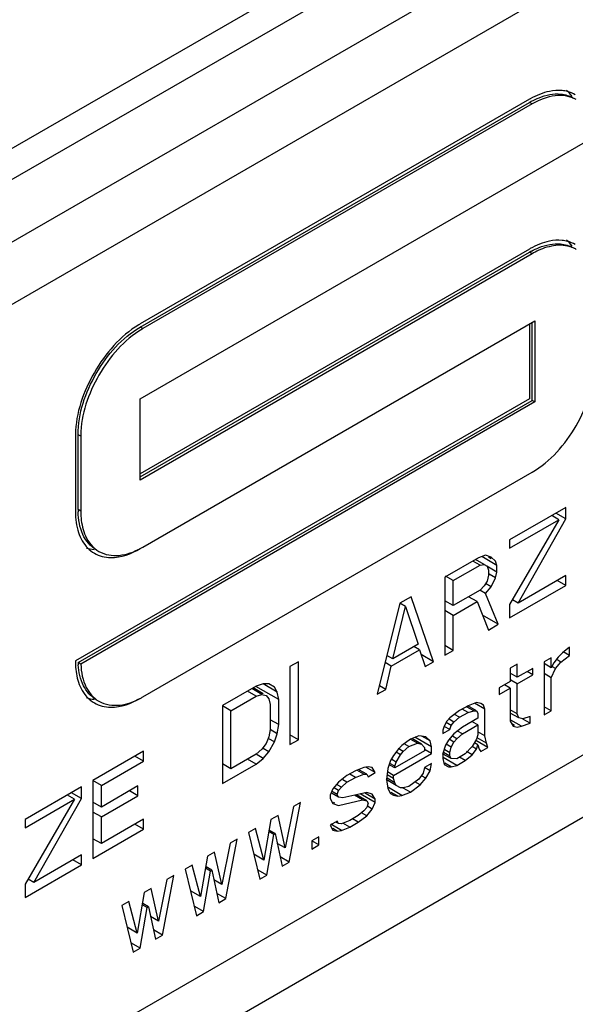
# Model space of a CAD drawing. Units: millimetres. Extents: x -4913 to 9493, y -6456 to -773.
# Drawn here: x 7839 to 7854, y -2444 to -2418 of the extents above; entities that cross this region are included whole.
import ezdxf

# ---------------------------------------------------------------- set-up
doc = ezdxf.new("R2010")
doc.units = ezdxf.units.MM
doc.header["$LTSCALE"] = 346.5
doc.layers.add('GEOM', color=7, linetype='CONTINUOUS')

msp = doc.modelspace()

# ---------------------------------------------------------------- linework, layer by layer
at = {"layer": 'GEOM', "color": 7, "linetype": 'Continuous'}
for p, q in [((7905.844, -2382.835), (7801.192, -2443.255)), ((7906.551, -2383.243), (7801.899, -2443.663)), ((7898.772, -2389.367), (7809.677, -2440.806)), ((7900.187, -2390.183), (7811.092, -2441.622)), ((7906.551, -2406.922), (7803.313, -2466.525)), ((7906.551, -2408.555), (7804.728, -2467.342)), ((7852.457, -2420.189), (7842.275, -2426.068)), ((7842.275, -2426.15), (7852.457, -2420.271)), ((7852.528, -2420.312), (7842.346, -2426.191)), ((7842.275, -2428.028), (7854.153, -2421.17)), ((7852.457, -2424.109), (7842.275, -2429.987)), ((7842.275, -2430.069), (7852.457, -2424.19)), ((7852.528, -2424.231), (7842.275, -2430.151)), ((7842.346, -2431.906), (7852.599, -2425.987)), ((7852.457, -2426.068), (7852.457, -2428.028)), ((7852.528, -2428.069), (7852.528, -2426.027)), ((7852.599, -2425.987), (7852.599, -2428.109)), ((7852.457, -2428.028), (7840.578, -2434.886)), ((7840.65, -2434.926), (7852.528, -2428.069)), ((7852.599, -2428.109), (7840.721, -2434.967)), ((7842.275, -2430.151), (7842.275, -2428.028)), ((7852.599, -2428.109), (7852.528, -2428.069)), ((7840.578, -2429.008), (7840.578, -2430.967)), ((7840.649, -2430.926), (7840.649, -2428.967)), ((7840.719, -2429.008), (7840.719, -2430.967)), ((7842.346, -2435.825), (7852.528, -2429.947)), ((7853.411, -2430.866), (7851.938, -2431.716)), ((7853.227, -2431.189), (7853.039, -2431.081)), ((7853.411, -2431.17), (7853.148, -2431.018)), ((7853.411, -2431.17), (7853.411, -2430.866)), ((7851.938, -2431.933), (7853.227, -2431.189)), ((7853.227, -2431.189), (7851.938, -2433.41)), ((7852.159, -2433.369), (7853.411, -2431.17)), ((7851.938, -2431.716), (7851.938, -2431.933)), ((7851.312, -2432.121), (7851.128, -2432.184)), ((7851.459, -2432.166), (7851.312, -2432.121)), ((7851.128, -2432.184), (7850.244, -2432.694)), ((7850.465, -2432.784), (7851.165, -2432.38)), ((7851.165, -2432.38), (7850.976, -2432.271)), ((7851.275, -2432.359), (7851.049, -2432.229)), ((7851.165, -2432.38), (7851.275, -2432.359)), ((7851.606, -2432.385), (7851.209, -2432.156)), ((7851.275, -2432.359), (7851.349, -2432.404)), ((7851.459, -2432.212), (7851.385, -2432.169)), ((7851.57, -2432.276), (7851.459, -2432.166)), ((7851.606, -2432.385), (7851.57, -2432.276)), ((7851.606, -2432.559), (7851.606, -2432.385)), ((7851.606, -2432.559), (7851.346, -2432.409)), ((7851.349, -2432.404), (7851.385, -2432.513)), ((7851.385, -2432.643), (7851.349, -2432.795)), ((7851.385, -2432.513), (7851.385, -2432.643)), ((7851.57, -2432.711), (7851.402, -2432.614)), ((7851.57, -2432.711), (7851.606, -2432.559)), ((7853.411, -2432.646), (7852.159, -2433.369)), ((7853.411, -2432.907), (7853.411, -2432.646)), ((7850.244, -2432.694), (7850.244, -2434.735)), ((7850.465, -2432.784), (7850.26, -2432.666)), ((7850.465, -2433.435), (7850.465, -2432.784)), ((7851.349, -2432.795), (7851.275, -2432.924)), ((7851.459, -2432.948), (7851.31, -2432.862)), ((7851.459, -2432.948), (7851.57, -2432.711)), ((7853.411, -2432.907), (7853.185, -2432.777)), ((7851.165, -2433.031), (7850.465, -2433.435)), ((7851.312, -2433.12), (7851.163, -2433.034)), ((7851.275, -2432.924), (7851.165, -2433.031)), ((7851.312, -2433.12), (7851.459, -2432.948)), ((7851.643, -2433.927), (7851.312, -2433.12)), ((7851.938, -2433.757), (7853.411, -2432.907)), ((7849.065, -2433.375), (7848.476, -2435.756)), ((7849.213, -2433.463), (7849.064, -2433.377)), ((7849.36, -2433.205), (7849.065, -2433.375)), ((7849.949, -2434.906), (7849.36, -2433.205)), ((7850.465, -2433.435), (7850.244, -2433.308)), ((7850.465, -2433.696), (7851.091, -2433.334)), ((7851.091, -2433.334), (7850.865, -2433.204)), ((7851.091, -2433.334), (7851.385, -2434.076)), ((7851.938, -2433.41), (7851.938, -2433.757)), ((7852.159, -2433.369), (7852.011, -2433.284)), ((7848.881, -2434.827), (7849.213, -2433.463)), ((7849.213, -2433.463), (7849.544, -2434.445)), ((7850.465, -2433.696), (7850.244, -2433.568)), ((7850.465, -2434.608), (7850.465, -2433.696)), ((7851.643, -2433.927), (7851.232, -2433.69)), ((7851.385, -2434.076), (7851.643, -2433.927)), ((7849.544, -2434.445), (7848.881, -2434.827)), ((7848.844, -2435.022), (7849.581, -2434.597)), ((7849.581, -2434.597), (7849.43, -2434.51)), ((7849.581, -2434.597), (7849.728, -2435.033)), ((7850.465, -2434.608), (7850.244, -2434.48)), ((7850.244, -2434.735), (7850.465, -2434.608)), ((7853.319, -2434.676), (7853.208, -2434.783)), ((7853.503, -2434.526), (7853.319, -2434.676)), ((7853.503, -2434.743), (7853.336, -2434.646)), ((7853.503, -2434.743), (7853.503, -2434.526)), ((7840.721, -2434.967), (7840.65, -2434.926)), ((7846.414, -2434.906), (7846.193, -2435.033)), ((7846.414, -2436.947), (7846.414, -2434.906)), ((7848.844, -2435.022), (7848.681, -2434.928)), ((7848.881, -2434.827), (7848.728, -2434.739)), ((7849.949, -2434.906), (7849.621, -2434.716)), ((7849.728, -2435.033), (7849.949, -2434.906)), ((7852.14, -2434.965), (7851.956, -2435.071)), ((7852.14, -2435.313), (7852.14, -2434.965)), ((7853.024, -2434.802), (7852.84, -2434.909)), ((7852.84, -2434.909), (7852.84, -2436.298)), ((7853.024, -2435.063), (7852.84, -2434.956)), ((7853.024, -2435.063), (7853.024, -2434.802)), ((7853.098, -2434.933), (7853.024, -2435.063)), ((7853.208, -2434.783), (7853.098, -2434.933)), ((7853.135, -2435.086), (7853.282, -2434.914)), ((7853.282, -2434.914), (7853.17, -2434.849)), ((7853.282, -2434.914), (7853.503, -2434.743)), ((7846.193, -2435.033), (7846.193, -2437.074)), ((7848.697, -2435.628), (7848.844, -2435.022)), ((7851.956, -2435.071), (7851.956, -2435.419)), ((7852.14, -2435.313), (7851.956, -2435.206)), ((7852.546, -2435.079), (7852.14, -2435.313)), ((7852.546, -2435.252), (7852.395, -2435.165)), ((7852.546, -2435.252), (7852.546, -2435.079)), ((7853.024, -2435.323), (7852.84, -2435.217)), ((7853.024, -2435.323), (7853.135, -2435.086)), ((7853.135, -2435.086), (7853.059, -2435.042)), ((7845.493, -2435.481), (7845.309, -2435.543)), ((7845.64, -2435.482), (7845.493, -2435.481)), ((7851.956, -2435.419), (7851.662, -2435.589)), ((7852.14, -2435.486), (7851.973, -2435.39)), ((7852.14, -2435.486), (7852.546, -2435.252)), ((7853.024, -2436.192), (7853.024, -2435.323)), ((7845.309, -2435.543), (7844.425, -2436.054)), ((7845.309, -2435.804), (7845.083, -2435.674)), ((7845.456, -2435.762), (7845.193, -2435.61)), ((7845.491, -2435.742), (7845.228, -2435.59)), ((7845.898, -2435.898), (7845.303, -2435.554)), ((7845.861, -2435.702), (7845.489, -2435.487)), ((7845.788, -2435.571), (7845.64, -2435.482)), ((7845.861, -2435.702), (7845.788, -2435.571)), ((7845.898, -2435.898), (7845.861, -2435.702)), ((7848.476, -2435.756), (7848.697, -2435.628)), ((7848.697, -2435.628), (7848.531, -2435.533)), ((7851.662, -2435.589), (7851.662, -2435.763)), ((7851.662, -2435.763), (7851.956, -2435.593)), ((7851.956, -2435.593), (7851.806, -2435.506)), ((7851.956, -2435.593), (7851.956, -2436.461)), ((7852.14, -2436.268), (7852.14, -2435.486)), ((7844.646, -2436.187), (7845.309, -2435.804)), ((7845.309, -2435.804), (7845.456, -2435.762)), ((7845.456, -2435.762), (7845.567, -2435.785)), ((7845.567, -2435.785), (7845.64, -2435.873)), ((7845.64, -2435.873), (7845.677, -2436.026)), ((7845.898, -2436.55), (7845.898, -2435.898)), ((7851.072, -2435.973), (7850.851, -2436.057)), ((7851.293, -2436.149), (7851.021, -2435.992)), ((7851.183, -2435.996), (7851.072, -2435.973)), ((7851.257, -2436.04), (7851.183, -2435.996)), ((7844.646, -2436.187), (7844.423, -2436.058)), ((7844.425, -2436.054), (7844.425, -2438.095)), ((7844.646, -2437.707), (7844.646, -2436.187)), ((7845.677, -2436.026), (7845.677, -2436.677)), ((7850.631, -2436.184), (7850.373, -2436.377)), ((7850.851, -2436.057), (7850.631, -2436.184)), ((7850.631, -2436.358), (7850.851, -2436.23)), ((7850.851, -2436.23), (7850.701, -2436.144)), ((7850.999, -2436.189), (7850.831, -2436.092)), ((7851.072, -2436.19), (7850.849, -2436.061)), ((7850.851, -2436.23), (7850.999, -2436.189)), ((7850.999, -2436.189), (7851.072, -2436.19)), ((7851.072, -2436.19), (7851.109, -2436.255)), ((7851.293, -2436.149), (7851.257, -2436.04)), ((7851.293, -2436.844), (7851.293, -2436.149)), ((7852.14, -2436.268), (7851.956, -2436.162)), ((7852.177, -2436.377), (7851.956, -2436.249)), ((7853.024, -2436.192), (7852.84, -2436.086)), ((7852.84, -2436.298), (7853.024, -2436.192)), ((7845.898, -2436.55), (7845.677, -2436.422)), ((7850.299, -2436.463), (7850.225, -2436.592)), ((7850.41, -2436.572), (7850.279, -2436.497)), ((7850.373, -2436.377), (7850.299, -2436.463)), ((7850.483, -2436.487), (7850.353, -2436.411)), ((7850.41, -2436.572), (7850.483, -2436.487)), ((7850.483, -2436.487), (7850.631, -2436.358)), ((7850.631, -2436.358), (7850.499, -2436.282)), ((7851.109, -2436.386), (7850.704, -2436.62)), ((7851.109, -2436.559), (7850.978, -2436.483)), ((7851.109, -2436.255), (7851.109, -2436.386)), ((7851.956, -2436.461), (7852.03, -2436.592)), ((7852.251, -2436.595), (7851.972, -2436.434)), ((7852.177, -2436.377), (7852.14, -2436.268)), ((7852.288, -2436.4), (7852.177, -2436.377)), ((7852.251, -2436.595), (7852.472, -2436.511)), ((7852.472, -2436.511), (7852.286, -2436.404)), ((7852.472, -2436.337), (7852.288, -2436.4)), ((7852.472, -2436.511), (7852.472, -2436.337)), ((7845.677, -2436.677), (7845.64, -2436.872)), ((7845.861, -2436.788), (7845.675, -2436.681)), ((7845.861, -2436.788), (7845.898, -2436.55)), ((7850.225, -2436.592), (7850.189, -2436.7)), ((7850.189, -2436.787), (7850.373, -2436.681)), ((7850.189, -2436.7), (7850.189, -2436.787)), ((7850.373, -2436.681), (7850.241, -2436.605)), ((7850.373, -2436.681), (7850.41, -2436.572)), ((7850.704, -2436.62), (7850.483, -2436.791)), ((7850.704, -2436.793), (7850.576, -2436.719)), ((7850.704, -2436.793), (7851.109, -2436.559)), ((7851.109, -2436.559), (7851.109, -2436.82)), ((7851.293, -2436.844), (7851.109, -2436.738)), ((7852.065, -2436.572), (7851.996, -2436.532)), ((7852.03, -2436.592), (7852.14, -2436.615)), ((7852.14, -2436.615), (7852.251, -2436.595)), ((7845.64, -2436.872), (7845.567, -2437.045)), ((7845.788, -2437.004), (7845.639, -2436.919)), ((7845.64, -2437.263), (7845.788, -2437.004)), ((7845.788, -2437.004), (7845.861, -2436.788)), ((7846.414, -2436.947), (7846.193, -2436.819)), ((7846.193, -2437.074), (7846.414, -2436.947)), ((7849.342, -2436.928), (7849.121, -2437.1)), ((7849.526, -2437.039), (7849.34, -2436.932)), ((7849.562, -2436.844), (7849.342, -2436.928)), ((7849.636, -2437.062), (7849.379, -2436.914)), ((7849.894, -2437.131), (7849.463, -2436.882)), ((7849.747, -2436.868), (7849.562, -2436.844)), ((7849.857, -2436.978), (7849.643, -2436.855)), ((7849.857, -2436.978), (7849.747, -2436.868)), ((7849.894, -2437.131), (7849.857, -2436.978)), ((7850.336, -2436.962), (7850.262, -2437.092)), ((7850.483, -2436.791), (7850.336, -2436.962)), ((7850.483, -2437.008), (7850.353, -2436.933)), ((7850.41, -2437.137), (7850.483, -2437.008)), ((7850.557, -2436.922), (7850.445, -2436.857)), ((7850.483, -2437.008), (7850.557, -2436.922)), ((7850.557, -2436.922), (7850.704, -2436.793)), ((7851.072, -2436.928), (7850.962, -2437.122)), ((7851.109, -2437.081), (7851.016, -2437.026)), ((7851.367, -2437.149), (7851.051, -2436.966)), ((7851.109, -2436.82), (7851.072, -2436.928)), ((7851.33, -2437.04), (7851.089, -2436.9)), ((7851.33, -2437.04), (7851.293, -2436.844)), ((7842.363, -2437.244), (7841.037, -2438.01)), ((7842.363, -2437.505), (7842.363, -2437.244)), ((7845.456, -2437.196), (7845.309, -2437.324)), ((7845.567, -2437.045), (7845.456, -2437.196)), ((7845.64, -2437.263), (7845.491, -2437.177)), ((7845.493, -2437.435), (7845.64, -2437.263)), ((7849.01, -2437.207), (7848.9, -2437.357)), ((7849.71, -2437.237), (7848.936, -2437.684)), ((7849.084, -2437.338), (7848.972, -2437.273)), ((7849.121, -2437.1), (7849.01, -2437.207)), ((7849.157, -2437.252), (7849.027, -2437.177)), ((7849.084, -2437.338), (7849.157, -2437.252)), ((7849.157, -2437.252), (7849.305, -2437.123)), ((7849.305, -2437.123), (7849.181, -2437.052)), ((7849.305, -2437.123), (7849.526, -2437.039)), ((7849.526, -2437.039), (7849.636, -2437.062)), ((7849.636, -2437.062), (7849.71, -2437.15)), ((7849.71, -2437.15), (7849.71, -2437.237)), ((7849.894, -2437.304), (7849.727, -2437.208)), ((7849.894, -2437.304), (7849.894, -2437.131)), ((7850.262, -2437.092), (7850.189, -2437.308)), ((7850.373, -2437.375), (7850.205, -2437.279)), ((7850.373, -2437.289), (7850.24, -2437.212)), ((7850.41, -2437.137), (7850.279, -2437.062)), ((7850.373, -2437.289), (7850.41, -2437.137)), ((7850.962, -2437.122), (7850.778, -2437.315)), ((7850.962, -2437.339), (7850.813, -2437.254)), ((7851.072, -2437.189), (7850.96, -2437.123)), ((7850.962, -2437.339), (7851.072, -2437.189)), ((7851.072, -2437.189), (7851.109, -2437.081)), ((7851.109, -2437.081), (7851.146, -2437.19)), ((7851.146, -2437.19), (7851.183, -2437.255)), ((7851.183, -2437.255), (7851.367, -2437.149)), ((7851.367, -2437.149), (7851.33, -2437.04)), ((7841.258, -2438.143), (7842.363, -2437.505)), ((7842.363, -2437.505), (7842.137, -2437.375)), ((7845.309, -2437.324), (7844.646, -2437.707)), ((7845.309, -2437.585), (7845.083, -2437.454)), ((7845.493, -2437.435), (7845.307, -2437.327)), ((7845.309, -2437.585), (7845.493, -2437.435)), ((7848.826, -2437.487), (7848.752, -2437.703)), ((7848.9, -2437.357), (7848.826, -2437.487)), ((7848.973, -2437.532), (7848.86, -2437.467)), ((7848.9, -2437.879), (7849.894, -2437.304)), ((7848.936, -2437.64), (7848.973, -2437.532)), ((7848.973, -2437.532), (7849.084, -2437.338)), ((7850.41, -2437.441), (7850.186, -2437.312)), ((7850.189, -2437.308), (7850.189, -2437.438)), ((7850.189, -2437.438), (7850.225, -2437.591)), ((7850.557, -2437.617), (7850.203, -2437.413)), ((7850.373, -2437.375), (7850.373, -2437.289)), ((7850.41, -2437.441), (7850.373, -2437.375)), ((7850.557, -2437.443), (7850.41, -2437.441)), ((7850.778, -2437.315), (7850.557, -2437.443)), ((7850.557, -2437.617), (7850.778, -2437.489)), ((7850.778, -2437.489), (7850.627, -2437.402)), ((7850.778, -2437.489), (7850.962, -2437.339)), ((7844.646, -2437.707), (7844.425, -2437.579)), ((7844.425, -2438.095), (7845.309, -2437.585)), ((7847.905, -2437.758), (7847.684, -2437.885)), ((7848.126, -2437.674), (7847.905, -2437.758)), ((7848.126, -2437.847), (7847.945, -2437.743)), ((7848.2, -2437.848), (7848.015, -2437.741)), ((7848.237, -2437.653), (7848.126, -2437.674)), ((7848.421, -2437.808), (7848.174, -2437.665)), ((7848.347, -2437.676), (7848.237, -2437.653)), ((7848.421, -2437.808), (7848.347, -2437.676)), ((7848.752, -2437.703), (7848.715, -2437.985)), ((7848.9, -2437.879), (7848.741, -2437.787)), ((7848.936, -2437.64), (7848.804, -2437.564)), ((7848.936, -2437.684), (7848.807, -2437.609)), ((7848.936, -2437.684), (7848.936, -2437.64)), ((7849.71, -2437.671), (7849.673, -2437.823)), ((7849.857, -2437.76), (7849.708, -2437.674)), ((7849.894, -2437.565), (7849.71, -2437.671)), ((7849.747, -2437.954), (7849.857, -2437.76)), ((7849.857, -2437.76), (7849.894, -2437.565)), ((7850.225, -2437.591), (7850.336, -2437.657)), ((7850.41, -2437.658), (7850.242, -2437.562)), ((7850.336, -2437.657), (7850.41, -2437.658)), ((7850.41, -2437.658), (7850.557, -2437.617)), ((7841.258, -2438.143), (7841.034, -2438.014)), ((7841.037, -2438.01), (7841.037, -2440.051)), ((7847.463, -2438.056), (7847.316, -2438.228)), ((7847.684, -2437.885), (7847.463, -2438.056)), ((7847.684, -2438.059), (7847.573, -2437.995)), ((7847.684, -2438.059), (7847.905, -2437.931)), ((7847.905, -2437.931), (7847.755, -2437.845)), ((7847.905, -2437.931), (7848.126, -2437.847)), ((7848.126, -2437.847), (7848.2, -2437.848)), ((7848.2, -2437.848), (7848.237, -2437.914)), ((7848.237, -2437.914), (7848.421, -2437.808)), ((7848.973, -2438.14), (7848.713, -2437.99)), ((7848.715, -2437.985), (7848.752, -2438.224)), ((7848.9, -2437.965), (7848.731, -2437.868)), ((7848.936, -2438.074), (7848.732, -2437.956)), ((7848.9, -2437.965), (7848.9, -2437.879)), ((7848.936, -2438.074), (7848.9, -2437.965)), ((7849.562, -2437.974), (7849.305, -2438.166)), ((7849.599, -2438.126), (7849.463, -2438.048)), ((7849.673, -2437.823), (7849.562, -2437.974)), ((7849.599, -2438.126), (7849.747, -2437.954)), ((7849.747, -2437.954), (7849.635, -2437.889)), ((7840.742, -2438.18), (7839.269, -2439.03)), ((7840.742, -2438.484), (7840.742, -2438.18)), ((7841.258, -2438.707), (7841.258, -2438.143)), ((7842.215, -2438.155), (7841.258, -2438.707)), ((7842.215, -2438.415), (7841.99, -2438.285)), ((7842.215, -2438.415), (7842.215, -2438.155)), ((7847.316, -2438.228), (7847.242, -2438.401)), ((7847.426, -2438.382), (7847.277, -2438.295)), ((7847.463, -2438.273), (7847.333, -2438.198)), ((7847.537, -2438.188), (7847.425, -2438.123)), ((7847.426, -2438.382), (7847.463, -2438.273)), ((7847.463, -2438.273), (7847.537, -2438.188)), ((7847.537, -2438.188), (7847.684, -2438.059)), ((7848.752, -2438.224), (7848.826, -2438.355)), ((7849.121, -2438.402), (7848.767, -2438.198)), ((7848.973, -2438.14), (7848.936, -2438.074)), ((7849.084, -2438.207), (7848.973, -2438.14)), ((7849.084, -2438.207), (7849.029, -2438.175)), ((7849.157, -2438.207), (7849.084, -2438.207)), ((7849.342, -2438.318), (7849.155, -2438.211)), ((7849.305, -2438.166), (7849.157, -2438.207)), ((7849.342, -2438.318), (7849.599, -2438.126)), ((7839.269, -2439.248), (7840.558, -2438.503)), ((7840.558, -2438.503), (7839.269, -2440.724)), ((7839.49, -2440.684), (7840.742, -2438.484)), ((7840.558, -2438.503), (7840.37, -2438.395)), ((7840.742, -2438.484), (7840.479, -2438.332)), ((7841.258, -2438.968), (7842.215, -2438.415)), ((7847.242, -2438.401), (7847.242, -2438.488)), ((7847.242, -2438.488), (7847.316, -2438.619)), ((7847.463, -2438.447), (7847.294, -2438.349)), ((7847.463, -2438.447), (7847.426, -2438.382)), ((7847.574, -2438.47), (7847.463, -2438.447)), ((7847.463, -2438.664), (7848.089, -2438.52)), ((7848.2, -2438.326), (7847.574, -2438.47)), ((7848.089, -2438.52), (7847.881, -2438.4)), ((7848.2, -2438.543), (7847.931, -2438.388)), ((7848.421, -2438.589), (7848.032, -2438.365)), ((7848.089, -2438.52), (7848.2, -2438.543)), ((7848.421, -2438.502), (7848.139, -2438.34)), ((7848.347, -2438.371), (7848.2, -2438.326)), ((7848.2, -2438.543), (7848.237, -2438.609)), ((7848.421, -2438.502), (7848.347, -2438.371)), ((7848.421, -2438.589), (7848.421, -2438.502)), ((7848.826, -2438.355), (7848.9, -2438.4)), ((7849.01, -2438.423), (7848.843, -2438.326)), ((7848.9, -2438.4), (7849.01, -2438.423)), ((7849.01, -2438.423), (7849.121, -2438.402)), ((7849.121, -2438.402), (7849.342, -2438.318)), ((7841.258, -2438.707), (7841.037, -2438.58)), ((7846.285, -2438.693), (7846.064, -2439.776)), ((7846.174, -2440.147), (7846.469, -2438.587)), ((7846.469, -2438.587), (7846.285, -2438.693)), ((7847.316, -2438.619), (7847.463, -2438.664)), ((7847.369, -2438.61), (7847.333, -2438.589)), ((7848.126, -2438.803), (7847.979, -2438.931)), ((7848.2, -2438.717), (7848.126, -2438.803)), ((7848.237, -2438.609), (7848.2, -2438.717)), ((7848.2, -2438.934), (7848.347, -2438.762)), ((7848.347, -2438.762), (7848.217, -2438.687)), ((7848.347, -2438.762), (7848.421, -2438.589)), ((7839.269, -2439.03), (7839.269, -2439.248)), ((7841.258, -2438.968), (7841.037, -2438.841)), ((7841.258, -2439.663), (7841.258, -2438.968)), ((7842.363, -2439.025), (7841.258, -2439.663)), ((7842.363, -2439.286), (7842.363, -2439.025)), ((7845.696, -2439.034), (7845.511, -2440.095)), ((7845.88, -2438.927), (7845.696, -2439.034)), ((7846.064, -2439.776), (7845.88, -2438.927)), ((7847.426, -2439.076), (7847.242, -2439.183)), ((7847.463, -2439.142), (7847.426, -2439.076)), ((7847.758, -2439.059), (7847.537, -2439.143)), ((7847.979, -2438.931), (7847.758, -2439.059)), ((7847.979, -2439.105), (7847.828, -2439.018)), ((7847.979, -2439.105), (7848.2, -2438.934)), ((7848.2, -2438.934), (7848.065, -2438.856)), ((7841.037, -2440.051), (7842.363, -2439.286)), ((7842.363, -2439.286), (7842.137, -2439.155)), ((7845.29, -2439.267), (7845.106, -2439.374)), ((7845.511, -2440.095), (7845.29, -2439.267)), ((7845.806, -2439.404), (7845.655, -2439.317)), ((7847.242, -2439.183), (7847.316, -2439.314)), ((7847.537, -2439.317), (7847.258, -2439.156)), ((7847.426, -2439.337), (7847.314, -2439.272)), ((7847.316, -2439.314), (7847.426, -2439.337)), ((7847.463, -2439.142), (7847.407, -2439.11)), ((7847.426, -2439.337), (7847.537, -2439.317)), ((7847.537, -2439.143), (7847.463, -2439.142)), ((7847.537, -2439.317), (7847.758, -2439.233)), ((7847.758, -2439.233), (7847.577, -2439.128)), ((7847.758, -2439.233), (7847.979, -2439.105)), ((7841.258, -2439.663), (7841.037, -2439.535)), ((7844.517, -2441.104), (7844.812, -2439.544)), ((7844.812, -2439.544), (7844.627, -2439.65)), ((7845.106, -2439.374), (7845.401, -2440.593)), ((7845.585, -2440.487), (7845.769, -2439.425)), ((7845.769, -2439.425), (7845.64, -2439.351)), ((7845.769, -2439.425), (7845.806, -2439.404)), ((7845.806, -2439.404), (7845.99, -2440.253)), ((7846.948, -2439.7), (7846.762, -2439.593)), ((7846.948, -2439.483), (7846.764, -2439.59)), ((7846.764, -2439.59), (7846.764, -2439.807)), ((7846.948, -2439.7), (7846.948, -2439.483)), ((7844.627, -2439.65), (7844.407, -2440.733)), ((7846.064, -2439.776), (7845.861, -2439.66)), ((7846.764, -2439.807), (7846.948, -2439.7)), ((7840.742, -2439.961), (7839.49, -2440.684)), ((7840.742, -2440.221), (7840.516, -2440.091)), ((7840.742, -2440.221), (7840.742, -2439.961)), ((7844.038, -2439.99), (7843.854, -2441.052)), ((7844.222, -2439.884), (7844.038, -2439.99)), ((7844.407, -2440.733), (7844.222, -2439.884)), ((7845.511, -2440.095), (7845.243, -2439.94)), ((7846.174, -2440.147), (7845.937, -2440.01)), ((7839.269, -2441.072), (7840.742, -2440.221)), ((7843.633, -2440.224), (7843.449, -2440.331)), ((7843.449, -2440.331), (7843.744, -2441.55)), ((7843.854, -2441.052), (7843.633, -2440.224)), ((7844.112, -2440.382), (7843.983, -2440.308)), ((7844.149, -2440.361), (7843.997, -2440.274)), ((7844.112, -2440.382), (7844.149, -2440.361)), ((7844.149, -2440.361), (7844.333, -2441.21)), ((7845.585, -2440.487), (7845.36, -2440.357)), ((7845.99, -2440.253), (7846.174, -2440.147)), ((7839.49, -2440.684), (7839.342, -2440.598)), ((7842.97, -2440.607), (7842.749, -2441.69)), ((7842.86, -2442.061), (7843.154, -2440.501)), ((7843.154, -2440.501), (7842.97, -2440.607)), ((7843.928, -2441.444), (7844.112, -2440.382)), ((7844.407, -2440.733), (7844.204, -2440.616)), ((7845.401, -2440.593), (7845.585, -2440.487)), ((7839.269, -2440.724), (7839.269, -2441.072)), ((7842.565, -2440.841), (7842.381, -2440.947)), ((7842.749, -2441.69), (7842.565, -2440.841)), ((7842.381, -2440.947), (7842.197, -2442.009)), ((7843.854, -2441.052), (7843.586, -2440.897)), ((7844.517, -2441.104), (7844.28, -2440.967)), ((7844.333, -2441.21), (7844.517, -2441.104)), ((7841.976, -2441.181), (7841.792, -2441.287)), ((7841.792, -2441.287), (7842.086, -2442.507)), ((7842.197, -2442.009), (7841.976, -2441.181)), ((7842.27, -2442.401), (7842.455, -2441.339)), ((7842.455, -2441.339), (7842.326, -2441.265)), ((7842.491, -2441.318), (7842.34, -2441.23)), ((7842.455, -2441.339), (7842.491, -2441.318)), ((7842.491, -2441.318), (7842.676, -2442.167)), ((7843.928, -2441.444), (7843.703, -2441.314)), ((7842.749, -2441.69), (7842.547, -2441.573)), ((7843.744, -2441.55), (7843.928, -2441.444)), ((7842.197, -2442.009), (7841.929, -2441.854)), ((7842.86, -2442.061), (7842.623, -2441.924)), ((7842.676, -2442.167), (7842.86, -2442.061)), ((7842.27, -2442.401), (7842.046, -2442.271)), ((7842.086, -2442.507), (7842.27, -2442.401))]:
    msp.add_line(p, q, dxfattribs=at)
at = {"layer": 'GEOM', "color": 9, "linetype": 'Continuous'}
for p, q in [((7852.528, -2420.312), (7852.457, -2420.271)), ((7852.528, -2424.231), (7852.457, -2424.19)), ((7842.346, -2426.191), (7842.275, -2426.15)), ((7840.719, -2429.008), (7840.649, -2428.967)), ((7840.719, -2430.967), (7840.649, -2430.926))]:
    msp.add_line(p, q, dxfattribs=at)
at = {"layer": 'GEOM', "color": 7, "linetype": 'Continuous'}
for centre, radius, start, end in [((7853.562, -2422.103), 2.21, 119.4208, 120.0005), ((7853.506, -2422.088), 2.098, 119.1915, 120.0011), ((7853.487, -2422.053), 2.058, 118.4134, 119.1914), ((7853.297, -2420.858), 0.762, 60.0295, 63.1077), ((7853.562, -2426.022), 2.21, 119.4208, 120.0005), ((7853.297, -2424.777), 0.762, 60.0024, 63.206), ((7853.505, -2426.005), 2.095, 119.2021, 120.0011), ((7853.485, -2425.97), 2.056, 118.3969, 119.2021), ((7843.411, -2428.036), 2.272, 120.0039, 121.16), ((7843.417, -2428.046), 2.143, 120.0014, 120.712), ((7842.85, -2429.008), 2.272, 178.8399, 179.996), ((7842.862, -2429.008), 2.143, 179.2879, 179.9984), ((7842.788, -2430.967), 2.21, 179.9993, 180.5789), ((7842.744, -2430.926), 2.095, 179.9988, 180.7978), ((7842.704, -2430.927), 2.056, 180.7977, 181.6028), ((7841.318, -2430.127), 2.055, 297.5813, 300.0115), ((7842.765, -2434.886), 2.187, 179.9959, 181.4028), ((7842.687, -2434.888), 2.109, 181.4023, 182.8698), ((7842.588, -2434.852), 1.939, 182.1999, 183.9977), ((7841.316, -2434.044), 2.058, 297.5872, 300.0115)]:
    msp.add_arc(centre, radius, start, end, dxfattribs=at)
for points in [[(7852.982, -2419.983), (7852.805, -2420.018), (7852.634, -2420.09), (7852.477, -2420.178)], [(7853.311, -2419.963), (7853.202, -2419.952), (7853.09, -2419.961), (7852.982, -2419.983)], [(7853.455, -2419.988), (7853.408, -2419.975), (7853.36, -2419.967), (7853.311, -2419.963)], [(7853.572, -2420.114), (7853.531, -2420.056), (7853.483, -2420.003), (7853.429, -2419.956)], [(7853.657, -2420.071), (7853.594, -2420.034), (7853.525, -2420.006), (7853.455, -2419.988)], [(7853.134, -2420.097), (7852.921, -2420.122), (7852.713, -2420.205), (7852.528, -2420.312)], [(7853.641, -2420.178), (7853.489, -2420.101), (7853.304, -2420.078), (7853.134, -2420.097)], [(7853.277, -2420.054), (7853.392, -2420.065), (7853.507, -2420.099), (7853.607, -2420.157)], [(7853.311, -2423.882), (7853.202, -2423.871), (7853.09, -2423.88), (7852.982, -2423.902)], [(7853.455, -2423.907), (7853.408, -2423.895), (7853.36, -2423.886), (7853.311, -2423.882)], [(7853.571, -2424.033), (7853.53, -2423.975), (7853.483, -2423.922), (7853.429, -2423.875)], [(7852.982, -2423.902), (7852.805, -2423.938), (7852.634, -2424.009), (7852.477, -2424.098)], [(7853.64, -2424.097), (7853.493, -2424.022), (7853.315, -2423.998), (7853.15, -2424.015)], [(7853.274, -2423.973), (7853.39, -2423.984), (7853.507, -2424.018), (7853.607, -2424.076)], [(7853.657, -2423.99), (7853.594, -2423.953), (7853.525, -2423.925), (7853.455, -2423.907)], [(7840.578, -2430.989), (7840.58, -2431.17), (7840.603, -2431.354), (7840.661, -2431.525)], [(7840.772, -2431.573), (7840.69, -2431.391), (7840.655, -2431.185), (7840.649, -2430.984)], [(7840.661, -2431.525), (7840.711, -2431.674), (7840.791, -2431.82), (7840.902, -2431.932)], [(7841.125, -2431.979), (7840.97, -2431.89), (7840.846, -2431.737), (7840.772, -2431.573)], [(7840.843, -2431.614), (7840.917, -2431.778), (7841.04, -2431.93), (7841.196, -2432.02)], [(7840.862, -2431.926), (7840.929, -2431.949), (7840.999, -2431.963), (7841.069, -2431.97)], [(7840.902, -2431.932), (7840.953, -2431.984), (7841.012, -2432.029), (7841.075, -2432.066)], [(7841.075, -2432.066), (7841.138, -2432.102), (7841.207, -2432.13), (7841.277, -2432.149)], [(7841.196, -2432.02), (7841.351, -2432.11), (7841.545, -2432.14), (7841.723, -2432.122)], [(7841.723, -2432.122), (7841.821, -2432.113), (7841.918, -2432.09), (7842.011, -2432.059)], [(7842.011, -2432.059), (7842.1, -2432.029), (7842.186, -2431.991), (7842.269, -2431.948)], [(7840.581, -2434.994), (7840.588, -2435.146), (7840.612, -2435.299), (7840.661, -2435.444)], [(7840.793, -2435.537), (7840.708, -2435.368), (7840.667, -2435.176), (7840.653, -2434.987)], [(7840.721, -2434.967), (7840.729, -2435.176), (7840.77, -2435.391), (7840.864, -2435.578)], [(7840.661, -2435.444), (7840.711, -2435.593), (7840.791, -2435.739), (7840.902, -2435.851)], [(7841.125, -2435.899), (7840.984, -2435.817), (7840.867, -2435.683), (7840.793, -2435.537)], [(7840.864, -2435.578), (7840.938, -2435.724), (7841.054, -2435.858), (7841.196, -2435.94)], [(7840.862, -2435.845), (7840.928, -2435.868), (7840.997, -2435.882), (7841.067, -2435.889)], [(7840.902, -2435.851), (7840.953, -2435.903), (7841.012, -2435.948), (7841.075, -2435.985)], [(7841.075, -2435.985), (7841.138, -2436.021), (7841.207, -2436.049), (7841.277, -2436.068)], [(7841.196, -2435.94), (7841.356, -2436.032), (7841.557, -2436.061), (7841.74, -2436.04)], [(7841.74, -2436.04), (7841.833, -2436.029), (7841.925, -2436.007), (7842.014, -2435.977)], [(7842.014, -2435.977), (7842.102, -2435.947), (7842.187, -2435.91), (7842.269, -2435.867)]]:
    msp.add_open_spline(points, degree=3, dxfattribs=at)
for points, knots in [([(7852.507, -2420.243), (7852.572, -2420.208), (7852.812, -2420.094), (7853.086, -2420.035), (7853.277, -2420.054)], [0, 0, 0, 0, 0.277705, 1, 1, 1, 1]), ([(7852.508, -2424.162), (7852.573, -2424.127), (7852.811, -2424.014), (7853.084, -2423.955), (7853.274, -2423.973)], [0, 0, 0, 0, 0.277495, 1, 1, 1, 1]), ([(7853.15, -2424.015), (7852.99, -2424.031), (7852.775, -2424.099), (7852.58, -2424.201), (7852.528, -2424.231)], [0, 0, 0, 0, 0.729455, 1, 1, 1, 1]), ([(7842.235, -2426.091), (7841.75, -2426.385), (7840.98, -2427.28), (7840.59, -2428.395), (7840.578, -2428.962)], [0, 0, 0, 0, 0.499998, 1, 1, 1, 1]), ([(7840.649, -2428.967), (7840.649, -2428.409), (7841.029, -2427.309), (7841.792, -2426.428), (7842.275, -2426.15)], [0, 0, 0, 0, 0.500002, 1, 1, 1, 1]), ([(7842.323, -2426.204), (7841.851, -2426.484), (7841.103, -2427.351), (7840.726, -2428.432), (7840.719, -2428.981)], [0, 0, 0, 0, 0.499998, 1, 1, 1, 1]), ([(7852.528, -2429.947), (7853.011, -2429.668), (7853.773, -2428.788), (7854.154, -2427.687), (7854.154, -2427.13)], [0, 0, 0, 0, 0.499998, 1, 1, 1, 1]), ([(7840.719, -2430.967), (7840.719, -2431.027), (7840.729, -2431.247), (7840.777, -2431.468), (7840.843, -2431.614)], [0, 0, 0, 0, 0.270545, 1, 1, 1, 1]), ([(7841.277, -2432.149), (7841.351, -2432.168), (7841.697, -2432.21), (7842.043, -2432.081), (7842.275, -2431.947)], [0, 0, 0, 0, 0.221512, 1, 1, 1, 1]), ([(7841.277, -2436.068), (7841.351, -2436.087), (7841.697, -2436.129), (7842.043, -2436), (7842.275, -2435.866)], [0, 0, 0, 0, 0.221512, 1, 1, 1, 1])]:
    msp.add_open_spline(points, degree=3, knots=knots, dxfattribs=at)

doc.saveas('drawing.dxf')
